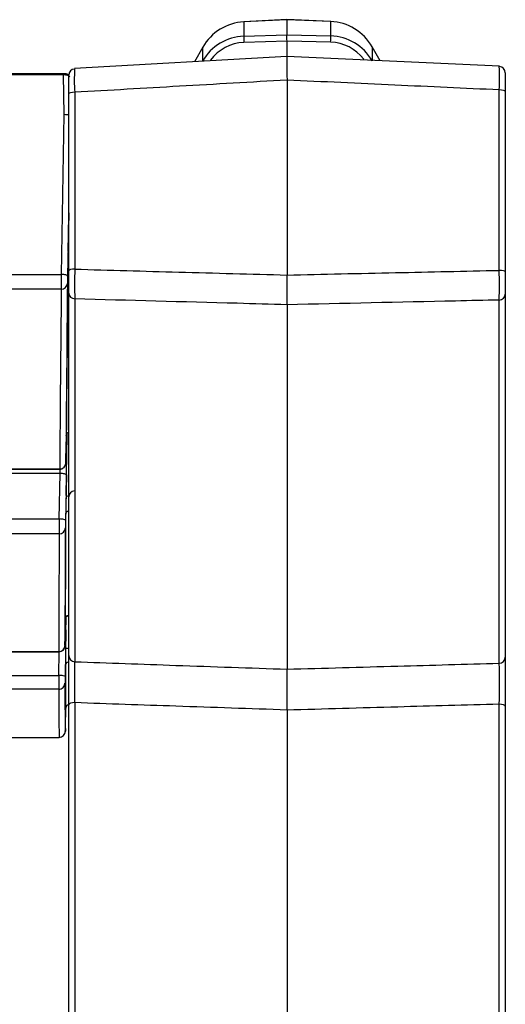
# Model space of a CAD drawing. Units: millimetres. Extents: x 0 to 291, y 0 to 204.
# Drawn here: x 199 to 205, y 63 to 74 of the extents above; entities that cross this region are included whole.
import ezdxf

# ---------------------------------------------------------------- set-up
doc = ezdxf.new("R2010")
doc.units = ezdxf.units.MM
for name, color, linetype in [('C-106-ECO-PLA-LI', 7, 'Continuous'), ('PATA-C-106-ECO-P', 7, 'Continuous'), ('Predeterminado', 7, 'Continuous')]:
    doc.layers.add(name, color=color, linetype=linetype)

# ---------------------------------------------------------------- blocks, each defined once
blk = doc.blocks.new('SE2')
at = {"layer": 'C-106-ECO-PLA-LI', "color": 7, "linetype": 'Continuous'}
for p, q in [((199.58, 73.649), (94.697, 73.649)), ((199.58, 73.636), (94.697, 73.636)), ((199.58, 73.649), (199.58, 73.636)), ((199.588, 73.189), (199.58, 73.636)), ((199.556, 71.395), (199.588, 73.189)), ((199.639, 72.085), (199.626, 71.377)), ((199.631, 71.653), (199.639, 72.054)), ((94.721, 71.395), (199.556, 71.395)), ((199.554, 71.229), (94.723, 71.229)), ((199.607, 69.321), (199.612, 69.582)), ((199.609, 68.912), (199.621, 69.602)), ((199.618, 69.598), (199.617, 69.479)), ((94.741, 69.211), (199.537, 69.211)), ((94.741, 69.207), (199.537, 69.207)), ((199.542, 69.159), (198.293, 69.159)), ((199.533, 68.648), (199.542, 69.159)), ((199.612, 69.142), (199.603, 68.631)), ((94.744, 68.648), (199.533, 68.648)), ((199.531, 68.48), (94.746, 68.48)), ((199.598, 67.271), (199.602, 67.535)), ((199.604, 67.2), (199.61, 67.549)), ((199.636, 67.562), (199.639, 67.562)), ((199.636, 67.56), (199.639, 67.56)), ((199.607, 67.402), (199.598, 66.881)), ((94.751, 67.158), (199.527, 67.158)), ((94.751, 67.156), (199.527, 67.156)), ((199.528, 66.89), (199.532, 67.158)), ((94.75, 66.89), (199.528, 66.89)), ((199.526, 66.735), (94.751, 66.735)), ((199.602, 66.309), (199.606, 66.531)), ((94.746, 66.195), (199.531, 66.195)), ((94.746, 66.195), (199.531, 66.195))]:
    blk.add_line(p, q, dxfattribs=at)
for centre, radius, start, end in [((238.217, 70.925), 38.592, 178.9193, 179.2378), ((258.936, 70.836), 59.383, 179.46036, 179.62125), ((1070.356, 62.752), 870.771, 179.428424, 179.550369), ((214.347, 71.099), 14.724, 178.9194, 179.2439), ((1074.083, 62.432), 874.572, 179.423726, 179.555883), ((1072.134, 62.51), 872.554, 179.423218, 179.555575), ((196.549, 69.704), 3.065, 357.7148, 357.7857), ((146.477, 70.15), 53.145, 358.9128, 359.2762), ((198.555, 69.321), 1.053, 357.6723, 0.0193), ((171.43, 69.878), 28.121, 358.5351, 358.6334), ((231.904, 68.298), 32.301, 178.9093, 179.2823), ((424.49, 67.287), 224.89, 179.63954, 179.93871), ((252.038, 68.149), 52.507, 179.4554, 179.6394), ((212.166, 68.39), 12.565, 178.9026, 179.2872), ((441.462, 66.927), 241.935, 179.63237, 179.94537), ((425.561, 67.053), 225.965, 179.62127, 179.95613), ((194.722, 67.689), 4.881, 358.1, 358.1113), ((146.618, 68.407), 52.999, 358.913, 359.0732), ((195.7, 67.712), 3.939, 357.7876, 357.8129), ((197.508, 67.292), 2.089, 358.1809, 359.4083), ((199.529, 67.226), 0.0685, 268.3705, 5.3303), ((231.418, 66.593), 31.82, 178.9074, 179.2569), ((220.293, 66.704), 20.66, 178.9009, 179.0681), ((217.338, 66.928), 17.737, 179.7483, 181.3015), ((251.758, 66.394), 52.233, 179.4552, 179.6261), ((211.923, 66.644), 12.327, 178.9003, 179.2624), ((217.274, 66.695), 17.678, 179.6513, 181.3992), ((217.153, 66.626), 17.627, 179.6477, 181.402), ((195.409, 66.373), 4.193, 358.5078, 359.13)]:
    blk.add_arc(centre, radius, start, end, dxfattribs=at)
for centre, major_axis, ratio, start_param, end_param in [((199.666, 71.652), (0.035, -0.0006), 0.282876, 3.144389, 3.80543), ((199.663, 71.438), (-0.035, 0.0003), 0.942826, 5.486102, 6.275138), ((199.556, 71.378), (0.07, -0.0013), 0.249235, 0.002769, 1.575318), ((199.554, 71.295), (0.07, -0.0007), 0.941822, 4.721747, 6.275206), ((199.646, 69.585), (-0.035, 0.0003), 0.964086, 4.941876, 6.273087), ((199.547, 69.48), (0.07, -0.0004), 0.97231, 5.834642, 6.271709), ((199.537, 69.279), (0.07, -0.0005), 0.964879, 4.719723, 6.272976), ((199.542, 69.143), (0.07, -0.0013), 0.231302, 0.002757, 1.574981), ((199.644, 68.912), (0.035, -0.0006), 0.227156, 3.144347, 4.574228), ((199.64, 68.702), (-0.035, 0.0002), 0.974214, 4.765085, 6.271299), ((199.533, 68.632), (0.07, -0.0013), 0.231302, 0.002757, 1.574981), ((199.531, 68.548), (0.07, -0.0004), 0.973242, 4.718318, 6.271513), ((199.636, 67.527), (-0.035, 0), 0.987683, 4.712904, 6.266044), ((199.537, 67.403), (0.07, -0.0013), 0.119699, 0.002067, 0.436151), ((199.527, 67.227), (0.07, 0), 0.988348, 4.71288, 6.266009), ((199.639, 67.199), (0.035, -0.0006), 0.11547, 3.143658, 4.714455), ((199.636, 67.005), (0.035, 0), 0.993675, 1.57029, 3.123319), ((199.526, 66.804), (0.07, 0), 0.993187, 4.712549, 6.265577), ((199.528, 66.882), (0.07, -0.0013), 0.119699, 0.002067, 1.572939), ((199.64, 66.524), (0.035, 0.0012), 0.999189, 1.579802, 3.090612), ((199.531, 66.265), (0.0699, 0.0028), 0.999353, 4.673012, 6.226097)]:
    blk.add_ellipse(centre, major_axis=major_axis, ratio=ratio, start_param=start_param, end_param=end_param, dxfattribs=at)
for points, knots in [([(199.639, 73.635), (199.636, 73.637), (199.628, 73.642), (199.612, 73.647), (199.593, 73.649), (199.583, 73.649), (199.58, 73.649)], [0.3156581, 0.3156581, 0.3156581, 0.3156581, 0.4368096, 0.6975625, 0.9315365, 1, 1, 1, 1]), ([(199.65, 73.614), (199.651, 73.62), (199.643, 73.626), (199.624, 73.632), (199.616, 73.633), (199.599, 73.636), (199.59, 73.636), (199.58, 73.636)], [0, 0, 0, 0, 0.5, 0.5, 0.75, 0.75, 1, 1, 1, 1]), ([(199.639, 73.183), (199.639, 73.184), (199.638, 73.184), (199.631, 73.185), (199.624, 73.187), (199.607, 73.188), (199.597, 73.189), (199.588, 73.189)], [0.483233, 0.483233, 0.483233, 0.483233, 0.5, 0.5, 0.75, 0.75, 1, 1, 1, 1]), ([(199.536, 69.207), (199.537, 69.207), (199.546, 69.205), (199.563, 69.211), (199.581, 69.221), (199.592, 69.233), (199.6, 69.246), (199.604, 69.256), (199.606, 69.264), (199.606, 69.27), (199.606, 69.272), (199.606, 69.273), (199.607, 69.274), (199.607, 69.276), (199.607, 69.279), (199.607, 69.281)], [0, 0, 0, 0, 0.021441, 0.216001, 0.369893, 0.498899, 0.607473, 0.695722, 0.762247, 0.800868, 0.818213, 0.831218, 0.850165, 0.892353, 1, 1, 1, 1]), ([(199.601, 67.529), (199.601, 67.529), (199.601, 67.529), (199.601, 67.53), (199.602, 67.535), (199.604, 67.541), (199.61, 67.55), (199.62, 67.557), (199.63, 67.561), (199.635, 67.56), (199.636, 67.56)], [0, 0, 0, 0, 0.032716, 0.069569, 0.121521, 0.283182, 0.460056, 0.712933, 0.946033, 1, 1, 1, 1])]:
    blk.add_open_spline(points, degree=3, knots=knots, dxfattribs=at)
at = {"layer": 'PATA-C-106-ECO-P', "color": 7, "linetype": 'Continuous'}
for p, q in [((202.087, 74.256), (201.604, 74.233)), ((202.087, 74.254), (201.604, 74.231)), ((201.604, 74.231), (201.604, 74.071)), ((202.579, 74.237), (202.087, 74.256)), ((202.087, 74.254), (202.087, 74.254)), ((202.087, 74.254), (202.087, 74.087)), ((202.579, 74.235), (202.087, 74.254)), ((202.579, 74.074), (202.579, 74.235)), ((201.604, 74.071), (202.087, 74.087)), ((202.089, 74.016), (201.604, 74)), ((202.087, 74.087), (202.579, 74.074)), ((202.087, 74.087), (202.087, 74.087)), ((202.579, 74.003), (202.089, 74.016)), ((202.089, 74.016), (202.089, 74.016)), ((202.089, 73.832), (202.089, 74.016)), ((201.143, 73.947), (201.05, 73.783)), ((201.143, 73.947), (201.051, 73.783)), ((201.143, 73.792), (201.143, 73.947)), ((203.134, 73.794), (203.044, 73.952)), ((203.044, 73.951), (203.044, 73.794)), ((203.133, 73.794), (203.044, 73.951)), ((202.088, 73.842), (199.704, 73.706)), ((204.472, 73.733), (202.088, 73.842)), ((204.539, 73.66), (204.539, 73.45)), ((199.639, 73.423), (199.639, 73.632)), ((202.089, 73.577), (202.089, 73.577)), ((202.089, 73.577), (202.089, 71.388)), ((199.706, 73.44), (199.706, 71.454)), ((204.471, 71.44), (204.471, 73.467)), ((204.539, 73.45), (204.539, 71.423)), ((199.639, 71.436), (199.639, 73.423)), ((199.639, 71.186), (199.639, 71.436)), ((202.089, 71.388), (202.089, 71.388)), ((204.539, 71.423), (204.539, 71.173)), ((199.639, 67.113), (199.639, 71.186)), ((199.706, 71.12), (199.706, 67.044)), ((204.539, 71.173), (204.539, 67.097)), ((204.539, 71.151), (204.539, 71.1)), ((202.089, 71.054), (202.089, 71.054)), ((202.089, 71.054), (202.089, 66.961)), ((204.471, 67.028), (204.471, 71.107)), ((199.639, 66.562), (199.639, 67.113)), ((204.539, 67.097), (204.539, 66.545)), ((202.089, 66.961), (202.089, 66.961)), ((199.706, 66.585), (199.706, 41.883)), ((199.639, 41.88), (199.639, 66.562)), ((202.089, 66.501), (202.089, 66.502)), ((202.089, 66.501), (202.089, 41.888)), ((204.471, 41.884), (204.471, 66.568)), ((204.539, 66.545), (204.539, 41.881))]:
    blk.add_line(p, q, dxfattribs=at)
for centre, radius, start, end in [((203.694, 74.258), 1.607, 180.072, 180.1408), ((198.049, 73.965), 4.04, 0.7303, 1.7358), ((199.709, 73.632), 0.07, 93.4631, 180.0001), ((201.509, 73.578), 1.808, 176.0522, 184.362), ((202.224, 73.605), 2.251, 356.4962, 3.1716), ((204.469, 73.66), 0.07, 359.9974, 87.0849), ((212.01, 71.287), 12.305, 179.2236, 180.7764), ((189.094, 71.274), 15.378, 359.3786, 0.6214), ((232.833, 71.221), 30.745, 179.6894, 180.3106), ((199.709, 68.895), 0.07, 93.4647, 179.9991), ((214.297, 66.814), 14.594, 179.0977, 180.9023), ((186.234, 66.798), 18.239, 359.278, 0.722), ((172.872, 66.731), 29.218, 359.5499, 0.4501)]:
    blk.add_arc(centre, radius, start, end, dxfattribs=at)
for centre, major_axis, ratio, start_param, end_param in [((201.628, 73.664), (0.061, 0.564), 0.987489, 0.152706, 1.156271), ((201.607, 74.163), (0.0033, -0.0699), 0.011079, 2.906187, 3.141593), ((202.576, 74.167), (-0.0026, -0.07), 0.007139, 3.141593, 3.377072), ((202.559, 73.669), (-0.041, 0.565), 0.98765, 5.162642, 6.174933), ((201.628, 73.504), (0.176, -0.54), 0.98486, 2.866181, 3.869745), ((201.625, 73.501), (0.127, -0.483), 0.979543, 2.922008, 3.816806), ((201.607, 74.003), (0.0024, -0.07), 0.045068, 3.377228, 4.753075), ((202.559, 73.507), (-0.148, -0.548), 0.985841, 2.361808, 3.374099), ((202.576, 74.006), (-0.0019, -0.07), 0.036067, 1.529552, 2.905963), ((202.561, 73.504), (-0.106, -0.488), 0.980469, 2.445245, 3.324031), ((201.204, 73.913), (0.0609, -0.0345), 0.030309, 3.141593, 3.258636), ((202.983, 73.917), (-0.0609, -0.0345), 0.032451, 3.024541, 3.141593), ((199.709, 73.423), (-0.07, 0), 0.250568, 4.756022, 6.283185), ((204.469, 73.45), (-0.07, 0), 0.250568, 3.141593, 4.677482), ((199.709, 71.436), (-0.07, 0), 0.250568, 4.756022, 6.283185), ((204.469, 71.423), (-0.07, 0), 0.250568, 3.141593, 4.677482), ((199.709, 71.186), (-0.07, 0), 0.941563, 0, 1.527163), ((204.469, 71.173), (-0.07, 0), 0.94149, 1.605703, 3.141593), ((199.709, 67.113), (-0.07, 0), 0.988059, 0, 1.527163), ((204.469, 67.097), (-0.07, 0), 0.988015, 1.605703, 3.141593), ((199.709, 66.562), (-0.07, 0), 0.326423, 4.756022, 6.283185), ((204.469, 66.545), (-0.07, 0), 0.326153, 3.141593, 4.677482)]:
    blk.add_ellipse(centre, major_axis=major_axis, ratio=ratio, start_param=start_param, end_param=end_param, dxfattribs=at)
for points, knots in [([(202.088, 73.839), (202.088, 73.839), (202.088, 73.839), (202.088, 73.836), (202.088, 73.832), (202.088, 73.819), (202.088, 73.81), (202.088, 73.793), (202.088, 73.787), (202.088, 73.773), (202.088, 73.766), (202.088, 73.742), (202.088, 73.725), (202.088, 73.687), (202.088, 73.666), (202.088, 73.623), (202.089, 73.6), (202.089, 73.577)], [0.2052222, 0.2052222, 0.2052222, 0.2052222, 0.25, 0.25, 0.375, 0.375, 0.5, 0.5, 0.5625, 0.5625, 0.625, 0.625, 0.75, 0.75, 0.875, 0.875, 1, 1, 1, 1]), ([(202.089, 73.577), (201.686, 73.554), (201.284, 73.531), (200.882, 73.508), (200.49, 73.485), (200.098, 73.463), (199.706, 73.44)], [0, 0, 0, 0, 0.506323, 0.506323, 0.506323, 1, 1, 1, 1]), ([(204.471, 73.467), (204.08, 73.485), (203.69, 73.503), (203.299, 73.521), (202.895, 73.54), (202.492, 73.558), (202.089, 73.577)], [0, 0, 0, 0, 0.492014, 0.492014, 0.492014, 1, 1, 1, 1]), ([(199.706, 71.454), (200.095, 71.443), (200.484, 71.432), (200.874, 71.421), (201.279, 71.41), (201.684, 71.399), (202.089, 71.388)], [0, 0, 0, 0, 0.490194, 0.490194, 0.490194, 1, 1, 1, 1]), ([(202.089, 71.388), (202.494, 71.397), (202.9, 71.406), (203.306, 71.415), (203.694, 71.423), (204.083, 71.432), (204.471, 71.44)], [0, 0, 0, 0, 0.510781, 0.510781, 0.510781, 1, 1, 1, 1]), ([(202.089, 71.054), (201.902, 71.059), (201.716, 71.065), (201.53, 71.07), (200.922, 71.086), (200.314, 71.103), (199.706, 71.12)], [0, 0, 0, 0, 0.234582, 0.234582, 0.234582, 1, 1, 1, 1]), ([(204.471, 71.107), (204.307, 71.103), (204.143, 71.1), (203.979, 71.096), (203.349, 71.082), (202.719, 71.068), (202.089, 71.054)], [0, 0, 0, 0, 0.206434, 0.206434, 0.206434, 1, 1, 1, 1]), ([(199.706, 67.044), (200.084, 67.031), (200.463, 67.018), (200.842, 67.004), (201.257, 66.99), (201.673, 66.975), (202.089, 66.961)], [0, 0, 0, 0, 0.476738, 0.476738, 0.476738, 1, 1, 1, 1]), ([(202.089, 66.961), (202.503, 66.972), (202.917, 66.984), (203.331, 66.996), (203.711, 67.006), (204.091, 67.017), (204.471, 67.028)], [0, 0, 0, 0, 0.521561, 0.521561, 0.521561, 1, 1, 1, 1]), ([(202.089, 66.502), (201.673, 66.516), (201.257, 66.531), (200.842, 66.545), (200.463, 66.558), (200.084, 66.571), (199.706, 66.585)], [0, 0, 0, 0, 0.523262, 0.523262, 0.523262, 1, 1, 1, 1]), ([(204.471, 66.568), (204.091, 66.557), (203.711, 66.547), (203.331, 66.536), (202.917, 66.524), (202.503, 66.513), (202.089, 66.501)], [0, 0, 0, 0, 0.478439, 0.478439, 0.478439, 1, 1, 1, 1])]:
    blk.add_open_spline(points, degree=3, knots=knots, dxfattribs=at)

msp = doc.modelspace()

# ---------------------------------------------------------------- block references
at = {"layer": 'Predeterminado'}
msp.add_blockref('SE2', (0, 0), dxfattribs=at)

doc.saveas('drawing.dxf')
